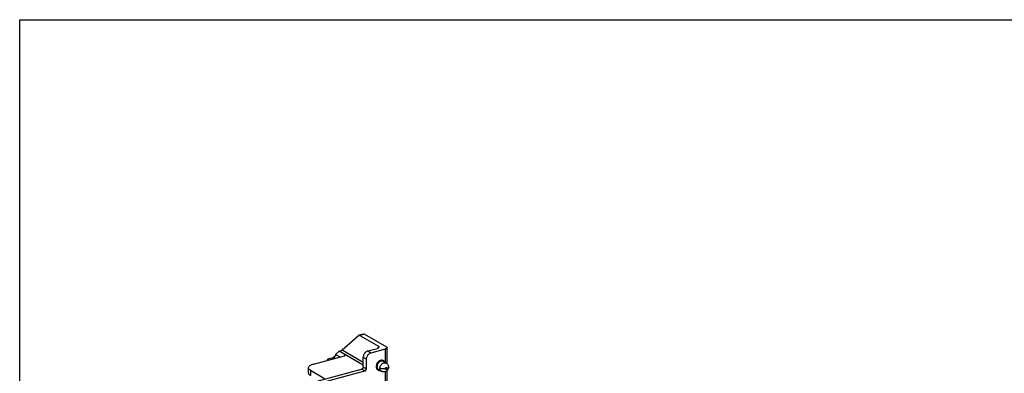
# Model space of a CAD drawing. Extents: x -229 to 1049, y -410 to -148.
# Drawn here: x -229 to 29, y -240 to -148 of the extents above; entities that cross this region are included whole.
import ezdxf

# ---------------------------------------------------------------- set-up
doc = ezdxf.new("R2010")
doc.units = 0
doc.header["$LTSCALE"] = 1.21
doc.header["$MEASUREMENT"] = 0
doc.layers.get('0').update_dxf_attribs({"linetype": 'CONTINUOUS'})

msp = doc.modelspace()

# ---------------------------------------------------------------- linework, layer by layer
for p, q in [((-144.54, -234.08), (-140.26, -230.35)), ((-140.26, -230.35), (-140.15, -230.29)), ((-138.91, -229.95), (-140.15, -230.29)), ((-138.65, -230), (-139.89, -230.33)), ((-139.89, -230.33), (-135.03, -233.14)), ((-138.65, -230), (-132.95, -233.3)), ((-144.54, -234.08), (-139.01, -237.28)), ((-137.77, -234.35), (-135.29, -233.69)), ((-136.93, -234.84), (-133.21, -233.84)), ((-135.03, -233.58), (-135.03, -233.14)), ((-133.21, -237.4), (-133.21, -233.84)), ((-132.77, -237.69), (-132.77, -233.52)), ((-152.01, -237.78), (-143.91, -235.61)), ((-148.39, -236.66), (-148.39, -236.81)), ((-148.37, -236.63), (-148.27, -236.54)), ((-148.37, -236.63), (-148.37, -236.8)), ((-147.19, -236.25), (-148.27, -236.54)), ((-147.99, -236.7), (-148.27, -236.54)), ((-146.92, -236.41), (-147.19, -236.25)), ((-146.75, -236.02), (-146.04, -235.4)), ((-146.75, -236.02), (-146.34, -236.26)), ((-146.22, -235.3), (-145.27, -234.47)), ((-145.12, -235.93), (-146.22, -235.3)), ((-139.01, -238.08), (-145.27, -234.47)), ((-143.78, -235.55), (-143.78, -235.33)), ((-139.01, -238.54), (-139.01, -236.06)), ((-138.17, -236.55), (-139.01, -236.06)), ((-138.17, -239.03), (-138.17, -236.55)), ((-137.77, -234.35), (-136.93, -234.84)), ((-166.35, -246.33), (-139.43, -239.12)), ((-153.32, -240.13), (-153.32, -238.75)), ((-138.58, -239.6), (-139.43, -239.12)), ((-139.01, -238.54), (-138.17, -239.03)), ((-134.23, -239.7), (-134.99, -239.26)), ((-132.98, -237.53), (-133.74, -237.09)), ((-165.94, -246.94), (-138.58, -239.6)), ((-152.8, -239.42), (-152.8, -240.8)), ((-152.8, -239.42), (-149.14, -241.53)), ((-133.21, -250.87), (-133.21, -239.76)), ((-132.77, -251.94), (-132.77, -239.47))]:
    msp.add_line(p, q)
msp.add_lwpolyline([(-228.81, -147.93), (316.26, -147.93), (316.26, -410.03), (-228.81, -410.03)], close=True)
for points, start_tangent, end_tangent in [([(-140.15, -230.29), (-140.03, -230.28), (-139.89, -230.33)], (0.966069, 0.258283), (0.865939, -0.50015)), ([(-138.65, -230), (-138.79, -229.95), (-138.91, -229.95)], (-0.865939, 0.50015), (-0.966069, -0.258283)), ([(-145.27, -234.47), (-145.2, -234.45), (-145.14, -234.43), (-145.06, -234.4), (-144.98, -234.36), (-144.89, -234.32), (-144.8, -234.27), (-144.71, -234.21), (-144.62, -234.15), (-144.54, -234.08)], (0.9659, 0.258915), (0.752847, 0.658195)), ([(-135.29, -233.69), (-135.06, -233.6), (-134.91, -233.49), (-134.86, -233.37), (-134.86, -233.36)], (0.9659, 0.258915), (-0.018026, 0.999838)), ([(-134.86, -233.36), (-134.9, -233.25), (-135.03, -233.14)], (-0.018026, 0.999838), (-0.865939, 0.50015)), ([(-132.77, -233.52), (-132.77, -233.53), (-132.83, -233.65), (-132.98, -233.76), (-133.21, -233.84)], (0.018054, -0.999837), (-0.9659, -0.258915)), ([(-132.95, -233.3), (-132.81, -233.41), (-132.77, -233.52)], (0.865939, -0.50015), (0.018054, -0.999837)), ([(-148.39, -236.67), (-148.39, -236.66), (-148.38, -236.65), (-148.37, -236.63)], (-0.037845, 0.999284), (0.752847, 0.658195)), ([(-147.19, -236.25), (-147.15, -236.24), (-147.1, -236.22), (-147.05, -236.2), (-146.99, -236.17), (-146.93, -236.14), (-146.87, -236.1), (-146.81, -236.06), (-146.75, -236.02)], (0.9659, 0.258915), (0.752847, 0.658195)), ([(-143.91, -235.61), (-143.79, -235.56), (-143.72, -235.51), (-143.69, -235.45), (-143.69, -235.44)], (0.9659, 0.258915), (-0.018026, 0.999838)), ([(-143.69, -235.44), (-143.71, -235.39), (-143.78, -235.33)], (-0.018026, 0.999838), (-0.865939, 0.50015)), ([(-137.77, -234.35), (-138.09, -234.48), (-138.39, -234.7), (-138.65, -234.99), (-138.85, -235.33), (-138.97, -235.69), (-139.01, -236.06)], (-0.9659, -0.258915), (0, -1)), ([(-138.17, -236.55), (-138.12, -236.18), (-138, -235.82), (-137.8, -235.48), (-137.55, -235.19), (-137.25, -234.97), (-136.93, -234.84)], (0, 1), (0.9659, 0.258915)), ([(-133.64, -236.99), (-133.69, -236.95), (-133.96, -236.83), (-134.28, -236.81), (-134.61, -236.9), (-134.92, -237.08), (-135.2, -237.35), (-135.42, -237.69), (-135.56, -238.06), (-135.61, -238.44)], (-0.77032, 0.637657), (0, -1)), ([(-153.32, -238.75), (-153.31, -238.66), (-153.18, -238.41), (-152.92, -238.16), (-152.52, -237.95), (-152.01, -237.78)], (-0.007726, 0.99997), (0.9659, 0.258915)), ([(-152.8, -239.42), (-153.11, -239.18), (-153.28, -238.93), (-153.32, -238.75)], (-0.865939, 0.50015), (-0.007726, 0.99997)), ([(-139.01, -238.54), (-139.03, -238.69), (-139.09, -238.84), (-139.18, -238.96), (-139.3, -239.06), (-139.43, -239.12)], (0, -1), (-0.9659, -0.258915)), ([(-138.58, -239.6), (-138.45, -239.55), (-138.34, -239.45), (-138.25, -239.32), (-138.19, -239.18), (-138.17, -239.03)], (0.9659, 0.258915), (0, 1)), ([(-135.61, -238.44), (-135.56, -238.79), (-135.42, -239.09), (-135.21, -239.3), (-135.05, -239.39)], (0, -1), (0.926664, -0.37589)), ([(-135.39, -238.28), (-135.39, -238.34), (-135.4, -238.4), (-135.4, -238.45)], (-0.129481, -0.991582), (0, -1)), ([(-135.4, -238.45), (-135.35, -238.78), (-135.22, -239.05), (-135.01, -239.25), (-134.99, -239.26)], (0, -1), (0.866374, -0.499396)), ([(-133.74, -237.09), (-133.99, -237.01), (-134.29, -237.01), (-134.59, -237.12), (-134.88, -237.32), (-135.12, -237.6), (-135.29, -237.93), (-135.39, -238.28)], (-0.866374, 0.499396), (-0.129481, -0.991582)), ([(-134.64, -238.89), (-134.6, -238.56), (-134.47, -238.22), (-134.26, -237.9), (-134, -237.66), (-133.71, -237.5), (-133.43, -237.44), (-133.16, -237.46), (-132.98, -237.53)], (0, 1), (0.866845, -0.498578)), ([(-133.25, -239), (-133.53, -239.05), (-133.83, -239.06), (-134.13, -239.04), (-134.41, -238.98), (-134.64, -238.89)], (-0.965903, -0.258905), (-0.865939, 0.50015)), ([(-134.23, -239.7), (-134.28, -239.67), (-134.47, -239.47), (-134.59, -239.21), (-134.64, -238.89)], (-0.866443, 0.499276), (-0.000007, 1)), ([(-132.4, -238.56), (-132.44, -238.9), (-132.58, -239.22), (-132.79, -239.49), (-133.05, -239.69), (-133.34, -239.81), (-133.64, -239.85), (-133.94, -239.81), (-134.23, -239.7)], (0, -1), (-0.865939, 0.50015)), ([(-133.42, -237.27), (-133.48, -237.17), (-133.64, -236.99)], (-0.461564, 0.887107), (-0.77032, 0.637657)), ([(-133.25, -239), (-133.23, -238.89), (-133.17, -238.8), (-133.09, -238.73), (-133, -238.7), (-132.91, -238.73), (-132.86, -238.79), (-132.83, -238.89)], (0.000014, 1), (0.000014, -1)), ([(-132.83, -238.89), (-132.86, -238.99), (-132.91, -239.09), (-132.99, -239.15), (-133.09, -239.18), (-133.17, -239.16), (-133.23, -239.09), (-133.25, -239)], (-0.000014, -1), (-0.000014, 1)), ([(-132.98, -237.53), (-132.74, -237.71), (-132.56, -237.96), (-132.44, -238.24), (-132.4, -238.56)], (0.865939, -0.50015), (0.000029, -1)), ([(-132.83, -238.89), (-132.61, -238.8), (-132.46, -238.7), (-132.4, -238.58), (-132.4, -238.56)], (0.965896, 0.258931), (-0.026076, 0.99966)), ([(-153.32, -240.13), (-153.28, -240.31), (-153.11, -240.56), (-152.8, -240.8)], (0.007726, -0.99997), (0.865939, -0.50015)), ([(-135.05, -239.39), (-134.93, -239.43)], (0.926664, -0.37589), (0.971225, -0.238165)), ([(-134.93, -239.43), (-134.67, -239.45)], (0.971225, -0.238165), (0.998743, 0.050127))]:
    msp.add_spline(points, degree=3, dxfattribs=dict(start_tangent=start_tangent, end_tangent=end_tangent))

doc.saveas('drawing.dxf')
